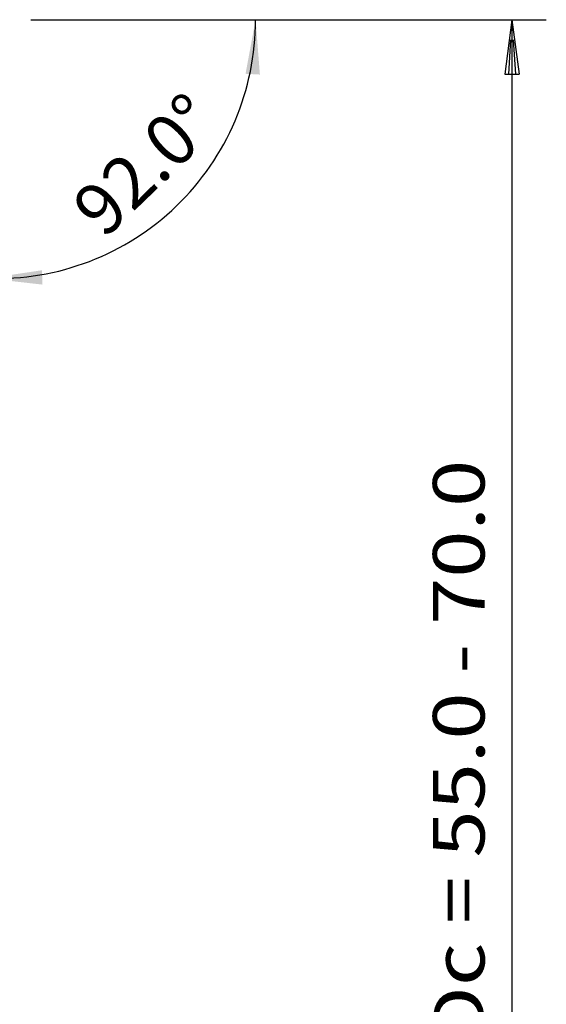
# Model space of a CAD drawing. Extents: x -44 to 99, y -78 to 78.
# Drawn here: x 67 to 98, y -26 to 31 of the extents above; entities that cross this region are included whole.
import ezdxf
from ezdxf.enums import TextEntityAlignment as Align

# ---------------------------------------------------------------- set-up
doc = ezdxf.new("R2010")
doc.units = 0
doc.header["$MEASUREMENT"] = 0
doc.layers.get('0').update_dxf_attribs({"linetype": 'CONTINUOUS'})
doc.layers.add('2', color=7, linetype='CONTINUOUS')
doc.styles.add('SANDVIK_STYLE', font='simplex.shx', dxfattribs={"height": 3})
doc.styles.get("Standard").update_dxf_attribs({"font": 'simplex.shx'})
doc.dimstyles.new('SANDVIK_DIM', dxfattribs={"dimscale": 0, "dimtxt": 4.5, "dimasz": 4.57, "dimexe": 5, "dimexo": 0, "dimgap": 2.3, "dimtad": 1, "dimdsep": 46, "dimtxsty": 'SANDVIK_STYLE', "dimcen": 0.09, "dimclrd": 256, "dimclre": 256, "dimclrt": 256, "dimadec": 0, "dimazin": 0, "dimtfac": 1, "dimtofl": 0, "dimtmove": 2, "dimatfit": 3, "dimfxl": 1, "dimtolj": 1, "dimtzin": 0, "dimarcsym": 0})

# ---------------------------------------------------------------- blocks, each defined once
blk = doc.blocks.new('*D5')
for p, q in [((68, 31.25), (83.080462, 31.25)), ((65.594112, 19.222951), (65.418498, 14.19404))]:
    blk.add_line(p, q)
blk.add_arc((66.014106, 31.25), 15.066357, 268, 0)
for points in [[(81.080462, 31.25), (81.331304, 28.057442), (80.496462, 28.101303)], [(65.488297, 16.192821), (68.655457, 16.666577), (68.670156, 15.830713)]]:
    blk.add_solid(points)
blk.add_text('92.0%%d', height=3, rotation=44).set_placement((72.276306, 18.437882))

msp = doc.modelspace()

# ---------------------------------------------------------------- linework, layer by layer
at = {"layer": '2'}
for p, q in [((68, 31.25), (98, 31.25)), ((68, 31.25), (98, 31.25)), ((96, 31.25), (95.582003, 28.075)), ((96, 31.25), (95.582003, 28.075)), ((96, 31.25), (96.417997, 28.075)), ((96, 31.25), (96, -28.75)), ((96, 31.25), (96.417997, 28.075)), ((96, 31.25), (96, -33.75)), ((95.922654, 30.075), (95.791002, 28.075)), ((95.922654, 30.075), (95.791002, 28.075)), ((96.077346, 30.075), (96.208998, 28.075)), ((96.077346, 30.075), (96.208998, 28.075)), ((95.582003, 28.075), (96.417997, 28.075)), ((95.582003, 28.075), (96.417997, 28.075))]:
    msp.add_line(p, q, dxfattribs=at)

# ---------------------------------------------------------------- texts
at = {"layer": '2', "style": 'SANDVIK_STYLE', "width": 0.791677}
msp.add_text('Dc = 55.0 - 70.0', height=3, rotation=90, dxfattribs=at).set_placement((94.405061, -28.40846), (94.405061, 5.633646), align=Align.FIT)

# ---------------------------------------------------------------- dimensions: what is measured, and where the dimension line sits
at = {"layer": '2'}
dim = msp.add_angular_dim_2l(base=(76.480076, 20.41217), line1=((65.594112, 19.222951), (65.418498, 14.19404)), line2=((83.080462, 31.25), (68, 31.25)), text='92.0%%d', dimstyle='SANDVIK_DIM', dxfattribs=at)
dim.commit()
dim.dimension.update_dxf_attribs({"geometry": '*D5', "text_midpoint": (72.276306, 18.437882)})

doc.saveas('drawing.dxf')
